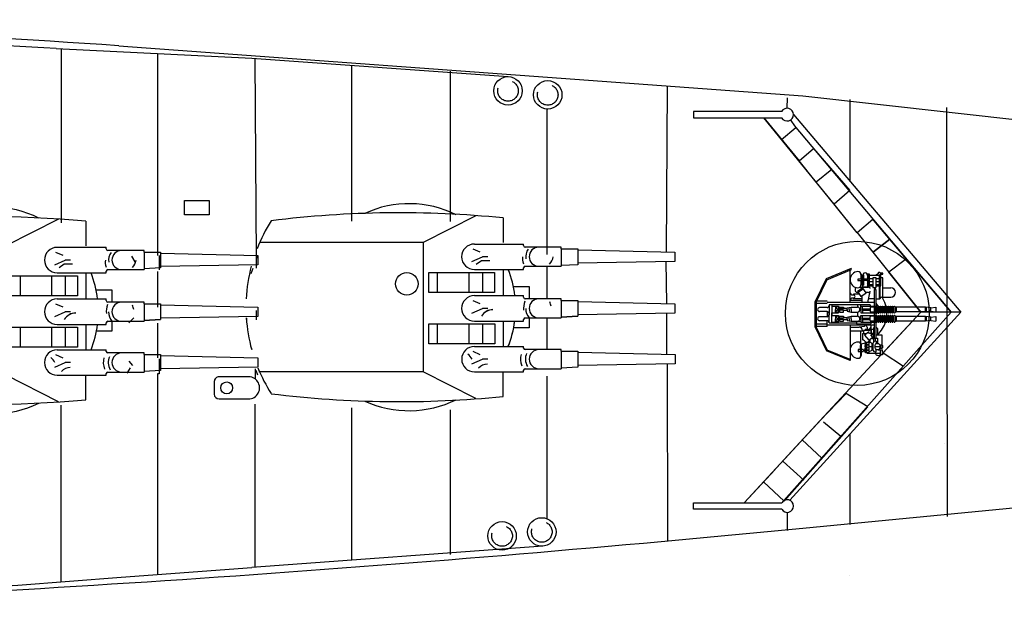
# Model space of a CAD drawing. Extents: x -370 to 249, y 44 to 338.
# Drawn here: x 42 to 130, y 110 to 163 of the extents above; entities that cross this region are included whole.
import ezdxf

# ---------------------------------------------------------------- set-up
doc = ezdxf.new("R2010")
doc.units = 0
doc.linetypes.add('HIDDEN2', pattern=[4.7625, 3.175, -1.5875])
doc.layers.add('1', color=7, linetype='CONTINUOUS')

# ---------------------------------------------------------------- blocks, each defined once
blk = doc.blocks.new('BLK54', base_point=(414.695, 124.26))
at = {"layer": '1', "color": 7, "linetype": 'Continuous', "transparency": 33554661}
for p, q in [((414.695, 149.313), (414.656, 137.935)), ((420.473, 142.599), (420.473, 137.875)), ((414.656, 137.275), (414.695, 136.07)), ((420.473, 137.337), (420.473, 136.008)), ((414.656, 135.411), (414.696, 124.764)), ((420.473, 135.47), (420.474, 131.033)), ((429.305, 134.851), (430.463, 134.445))]:
    blk.add_line(p, q, dxfattribs=at)
at = {"layer": '1', "color": 7, "linetype": 'Continuous'}
for p, q in [((414.695, 149.313), (420.774, 149.817)), ((420.774, 149.817), (420.774, 142.599)), ((420.774, 149.185), (422.45, 149.469)), ((422.45, 149.469), (422.45, 147.763)), ((422.45, 147.763), (420.774, 148.048)), ((422.45, 148.048), (426.804, 148.048)), ((426.804, 148.048), (430.867, 146.074)), ((436.853, 144.99), (432.138, 142.599)), ((439.296, 144.801), (439.296, 142.599)), ((420.473, 142.599), (432.138, 142.599)), ((432.138, 142.599), (432.138, 137.043)), ((436.572, 142.043), (437.221, 141.759)), ((436.717, 142.47), (441.121, 142.47)), ((441.121, 142.328), (441.121, 142.47)), ((444.498, 142.185), (441.263, 142.185)), ((444.498, 142.043), (444.498, 142.185)), ((444.498, 142.043), (445.985, 142.043)), ((444.498, 142.043), (444.498, 140.479)), ((445.985, 142.043), (445.985, 140.621)), ((445.985, 141.946), (454.682, 141.749)), ((421.608, 141.498), (426.804, 141.498)), ((421.608, 139.777), (421.608, 141.498)), ((424.808, 141.188), (426.185, 141.188)), ((424.808, 140.087), (424.808, 141.188)), ((426.185, 141.188), (426.185, 140.087)), ((426.804, 141.498), (426.804, 139.777)), ((436.503, 140.906), (437.443, 141.332)), ((437.921, 141.332), (437.443, 141.332)), ((454.682, 141.749), (454.682, 140.906)), ((436.717, 140.195), (441.121, 140.195)), ((436.889, 140.672), (437.354, 140.988)), ((437.354, 140.988), (438.098, 141.007)), ((439.296, 140.195), (439.296, 137.851)), ((441.121, 140.195), (441.121, 140.337)), ((441.263, 140.479), (444.498, 140.479)), ((445.985, 140.621), (444.498, 140.535)), ((454.682, 140.906), (445.985, 140.762)), ((426.804, 139.777), (421.608, 139.777)), ((426.185, 140.087), (424.808, 140.087)), ((429.994, 139.837), (428.879, 135.675)), ((428.879, 131.348), (428.879, 139.837)), ((429.305, 139.837), (429.305, 131.348)), ((429.305, 135.671), (430.421, 139.782)), ((432.638, 139.92), (438.535, 139.92)), ((432.638, 138.12), (432.638, 139.92)), ((433.397, 139.92), (433.397, 138.12)), ((436.226, 139.92), (436.226, 138.12)), ((437.437, 139.92), (437.437, 138.12)), ((438.535, 139.92), (438.535, 138.12)), ((440.208, 138.678), (441.628, 138.678)), ((441.628, 138.678), (441.628, 137.566)), ((429.916, 137.898), (430.984, 134.622)), ((438.535, 138.12), (432.638, 138.12)), ((436.717, 137.851), (441.121, 137.851)), ((441.121, 137.709), (441.121, 137.851)), ((444.498, 137.566), (441.263, 137.566)), ((444.498, 137.424), (444.498, 137.566)), ((427.274, 135.6), (428.879, 137.3)), ((432.138, 137.043), (432.138, 131.042)), ((436.503, 136.287), (437.443, 136.713)), ((436.505, 136.277), (437.444, 136.704)), ((436.572, 137.424), (437.221, 137.14)), ((437.921, 136.713), (437.443, 136.713)), ((437.923, 136.704), (437.444, 136.704)), ((444.498, 137.424), (445.985, 137.424)), ((444.498, 137.424), (444.498, 135.86)), ((445.985, 137.424), (445.985, 136.002)), ((445.985, 137.327), (454.682, 137.13)), ((454.682, 137.13), (454.682, 136.287)), ((441.263, 135.86), (444.498, 135.86)), ((441.265, 135.851), (444.5, 135.851)), ((441.628, 135.86), (441.628, 134.981)), ((441.629, 135.851), (441.629, 134.971)), ((445.985, 136.002), (444.498, 135.916)), ((445.987, 135.993), (444.5, 135.906)), ((454.682, 136.287), (445.985, 136.143)), ((454.683, 136.277), (445.987, 136.134)), ((428.896, 135.742), (425.698, 135.462)), ((425.735, 135.038), (429.05, 135.328)), ((427.853, 135.223), (428.879, 134.851)), ((429.05, 135.328), (431.876, 133.562)), ((432.102, 133.924), (429.305, 135.671)), ((432.64, 135.339), (438.536, 135.339)), ((432.64, 133.539), (432.64, 135.339)), ((433.398, 135.339), (433.398, 133.539)), ((436.227, 135.339), (436.227, 133.539)), ((436.717, 135.576), (441.121, 135.576)), ((436.718, 135.566), (441.123, 135.566)), ((437.438, 135.339), (437.438, 133.539)), ((438.536, 135.339), (438.536, 133.539)), ((439.296, 135.576), (439.296, 133.317)), ((439.297, 135.566), (439.297, 133.307)), ((441.629, 134.971), (440.239, 134.971)), ((441.121, 135.576), (441.121, 135.718)), ((441.123, 135.566), (441.123, 135.708)), ((438.536, 133.539), (432.64, 133.539)), ((436.718, 133.307), (441.123, 133.307)), ((441.123, 133.165), (441.123, 133.307)), ((436.573, 132.881), (437.222, 132.597)), ((444.5, 133.023), (441.265, 133.023)), ((444.5, 132.881), (444.5, 133.023)), ((444.5, 132.881), (445.987, 132.881)), ((444.5, 132.881), (444.5, 131.317)), ((445.987, 132.881), (445.987, 131.459)), ((445.987, 132.784), (454.683, 132.586)), ((454.683, 132.586), (454.683, 131.744)), ((436.505, 131.744), (437.444, 132.17)), ((437.923, 132.17), (437.444, 132.17)), ((445.987, 131.459), (444.5, 131.373)), ((454.683, 131.744), (445.987, 131.6)), ((420.474, 131.033), (432.14, 131.033)), ((420.776, 124.26), (420.776, 131.033)), ((436.854, 128.641), (432.14, 131.033)), ((436.718, 131.033), (441.123, 131.033)), ((439.297, 128.83), (439.297, 131.033)), ((441.123, 131.033), (441.123, 131.175)), ((441.265, 131.317), (444.5, 131.317)), ((426.806, 125.584), (430.869, 127.557)), ((422.451, 126.314), (420.776, 126.03)), ((422.451, 124.608), (422.451, 126.314)), ((422.451, 125.584), (426.806, 125.584)), ((414.696, 124.764), (420.776, 124.26)), ((420.776, 124.892), (422.451, 124.608))]:
    blk.add_line(p, q, dxfattribs=at)
blk.add_circle((428.572, 138.057), 1.007, dxfattribs=at)
for centre, radius, start, end in [((430.867, 136.554), 9.52, 63.7386, 114.54473), ((430.035, 41.168), 104.046, 84.89365, 95.10635), ((436.717, 141.332), 1.137, 90, -90), ((441.263, 142.328), 0.142, 180, -90), ((442.481, 141.332), 1.159, 143.83804, -170.80978), ((442.481, 141.332), 0.853, 90, -90), ((442.209, 141.137), 1.183, 170.51083, -158.80594), ((442.481, 141.547), 1.321, -42.44638, -9.33093), ((430.977, 136.756), 9.429, 6.66763, 21.38996), ((441.263, 140.337), 0.142, 90, 180), ((436.717, 136.713), 1.137, 90, -90), ((441.263, 137.709), 0.142, 180, -90), ((442.481, 136.713), 0.853, 90, -90), ((442.971, 136.713), 1.85, 160.01602, -174.6484), ((442.655, 136.713), 1.336, 180, -140.30483), ((442.657, 136.704), 1.336, 180, -140.30483), ((442.283, 136.713), 1.313, 8.2172, 26.05165), ((438.377, 135.408), 1.191, 90, 149.18429), ((438.378, 135.398), 1.191, 90, 149.18429), ((441.263, 135.718), 0.142, 90, 180), ((441.265, 135.708), 0.142, 90, 180), ((430.979, 136.746), 9.429, -21.38996, -7.18975), ((436.718, 132.17), 1.137, 90, -90), ((441.265, 133.165), 0.142, 180, -90), ((435.16, 131.38), 1.575, 30.10928, 51.23448), ((442.322, 132.17), 1.47, 163.34669, -156.51105), ((442.482, 132.17), 1.199, 154.41892, -147.475), ((442.482, 132.17), 0.853, 90, -90), ((437.895, 130.673), 1.041, 90, 139.49715), ((441.265, 131.175), 0.142, 90, 180), ((430.037, 232.464), 104.046, -95.10635, -84.89365), ((430.869, 137.077), 9.52, -114.54473, -63.7386)]:
    blk.add_arc(centre, radius, start, end, dxfattribs=at)
at = {"layer": '1', "color": 7, "linetype": 'Continuous', "transparency": 33554661}
for centre, radius, start, end in [((429.092, 139.855), 0.214, 355.14775, 184.85225), ((430.197, 139.73), 0.23, 13.17725, 152.08423), ((425.722, 135.251), 0.213, 96.53483, 273.46517), ((432.12, 133.661), 0.263, 202.05712, 93.94288), ((429.092, 131.534), 0.283, 221.07687, 318.92313)]:
    blk.add_arc(centre, radius, start, end, dxfattribs=at)
blk = doc.blocks.new('BLK55', base_point=(440.745, 127.557))
at = {"layer": '1', "color": 7, "linetype": 'Continuous'}
for p, q in [((464.168, 144.99), (459.454, 142.599)), ((466.611, 144.801), (466.611, 142.599)), ((459.454, 142.599), (444.809, 142.599)), ((459.454, 142.599), (459.454, 137.043)), ((463.887, 142.043), (464.536, 141.759)), ((464.032, 142.47), (468.437, 142.47)), ((468.437, 142.328), (468.437, 142.47)), ((471.814, 142.185), (468.579, 142.185)), ((471.814, 142.043), (471.814, 142.185)), ((471.814, 142.043), (473.301, 142.043)), ((471.814, 142.043), (471.814, 140.479)), ((473.301, 142.043), (473.301, 140.621)), ((473.301, 141.946), (481.998, 141.749)), ((463.819, 140.906), (464.758, 141.332)), ((465.237, 141.332), (464.758, 141.332)), ((481.998, 141.749), (481.998, 140.906)), ((464.032, 140.195), (468.437, 140.195)), ((464.204, 140.672), (464.669, 140.988)), ((464.669, 140.988), (465.413, 141.007)), ((466.611, 140.195), (466.611, 137.851)), ((468.437, 140.195), (468.437, 140.337)), ((468.579, 140.479), (471.814, 140.479)), ((473.301, 140.621), (471.814, 140.535)), ((481.998, 140.906), (473.301, 140.762)), ((459.954, 139.92), (465.85, 139.92)), ((459.954, 138.12), (459.954, 139.92)), ((460.712, 139.92), (460.712, 138.12)), ((463.541, 139.92), (463.541, 138.12)), ((464.752, 139.92), (464.752, 138.12)), ((465.85, 139.92), (465.85, 138.12)), ((467.524, 138.678), (468.943, 138.678)), ((468.943, 138.678), (468.943, 137.566)), ((465.85, 138.12), (459.954, 138.12)), ((464.032, 137.851), (468.437, 137.851)), ((468.437, 137.709), (468.437, 137.851)), ((471.814, 137.566), (468.579, 137.566)), ((471.814, 137.424), (471.814, 137.566)), ((459.454, 137.043), (459.454, 131.042)), ((463.819, 136.287), (464.758, 136.713)), ((463.82, 136.277), (464.76, 136.704)), ((463.887, 137.424), (464.536, 137.14)), ((465.237, 136.713), (464.758, 136.713)), ((465.238, 136.704), (464.76, 136.704)), ((471.814, 137.424), (473.301, 137.424)), ((471.814, 137.424), (471.814, 135.86)), ((473.301, 137.424), (473.301, 136.002)), ((473.301, 137.327), (481.998, 137.13)), ((481.998, 137.13), (481.998, 136.287)), ((468.579, 135.86), (471.814, 135.86)), ((468.581, 135.851), (471.816, 135.851)), ((468.943, 135.86), (468.943, 134.981)), ((468.945, 135.851), (468.945, 134.971)), ((473.301, 136.002), (471.814, 135.916)), ((473.302, 135.993), (471.816, 135.906)), ((481.998, 136.287), (473.301, 136.143)), ((459.955, 135.339), (465.852, 135.339)), ((459.955, 133.539), (459.955, 135.339)), ((460.714, 135.339), (460.714, 133.539)), ((463.543, 135.339), (463.543, 133.539)), ((464.032, 135.576), (468.437, 135.576)), ((464.034, 135.566), (468.438, 135.566)), ((464.754, 135.339), (464.754, 133.539)), ((465.852, 135.339), (465.852, 133.539)), ((466.611, 135.576), (466.611, 133.317)), ((466.613, 135.566), (466.613, 133.307)), ((468.945, 134.971), (467.555, 134.971)), ((468.437, 135.576), (468.437, 135.718)), ((468.438, 135.566), (468.438, 135.708)), ((465.852, 133.539), (459.955, 133.539)), ((464.034, 133.307), (468.438, 133.307)), ((468.438, 133.165), (468.438, 133.307)), ((463.889, 132.881), (464.538, 132.597)), ((471.816, 133.023), (468.581, 133.023)), ((471.816, 132.881), (471.816, 133.023)), ((471.816, 132.881), (473.302, 132.881)), ((471.816, 132.881), (471.816, 131.317)), ((473.302, 132.881), (473.302, 131.459)), ((473.302, 132.784), (481.999, 132.586)), ((481.999, 132.586), (481.999, 131.744)), ((463.82, 131.744), (464.76, 132.17)), ((465.238, 132.17), (464.76, 132.17)), ((473.302, 131.459), (471.816, 131.373)), ((481.999, 131.744), (473.302, 131.6)), ((443.692, 130.591), (441.173, 130.597)), ((444.443, 130.368), (444.443, 131.317)), ((459.455, 131.033), (444.738, 131.033)), ((464.17, 128.641), (459.455, 131.033)), ((464.034, 131.033), (468.438, 131.033)), ((466.613, 128.83), (466.613, 131.033)), ((468.438, 131.033), (468.438, 131.175)), ((468.581, 131.317), (471.816, 131.317)), ((440.745, 130.17), (440.745, 129.034)), ((441.172, 128.607), (443.807, 128.607))]:
    blk.add_line(p, q, dxfattribs=at)
for centre, radius in [((457.994, 138.912), 1.007), ((441.857, 129.603), 0.533)]:
    blk.add_circle(centre, radius, dxfattribs=at)
for centre, radius, start, end in [((458.183, 136.554), 9.52, 63.7386, 114.54473), ((457.351, 52.214), 93.049, 84.28824, 97.1027), ((458.203, 136.735), 14.621, 147.69525, 158.71307), ((464.032, 141.332), 1.137, 90, -90), ((468.579, 142.328), 0.142, 180, -90), ((469.796, 141.332), 1.159, 143.83804, -170.80978), ((469.796, 141.332), 0.853, 90, -90), ((469.524, 141.137), 1.183, 170.51083, -158.80594), ((469.796, 141.547), 1.321, -42.44638, -9.33093), ((457.915, 136.821), 14.332, 165.20948, 177.01667), ((458.293, 136.756), 9.429, 6.66763, 21.38996), ((468.579, 140.337), 0.142, 90, 180), ((464.032, 136.713), 1.137, 90, -90), ((468.579, 137.709), 0.142, 180, -90), ((469.796, 136.713), 0.853, 90, -90), ((470.287, 136.713), 1.85, 160.01602, -174.6484), ((469.971, 136.713), 1.336, 180, -140.30483), ((469.972, 136.704), 1.336, 180, -140.30483), ((469.599, 136.713), 1.313, 8.2172, 26.05165), ((457.915, 136.821), 14.332, -176.1582, -164.67519), ((457.916, 136.811), 14.332, -176.1582, -164.67519), ((465.692, 135.408), 1.191, 90, 149.18429), ((465.694, 135.398), 1.191, 90, 149.18429), ((468.579, 135.718), 0.142, 90, 180), ((468.581, 135.708), 0.142, 90, 180), ((458.293, 136.756), 9.429, -21.38996, -7.18975), ((458.295, 136.746), 9.429, -21.38996, -7.18975), ((464.034, 132.17), 1.137, 90, -90), ((468.581, 133.165), 0.142, 180, -90), ((462.476, 131.38), 1.575, 30.10928, 51.23448), ((469.638, 132.17), 1.47, 163.34669, -156.51105), ((469.798, 132.17), 1.199, 154.41892, -147.475), ((469.798, 132.17), 0.853, 90, -90), ((457.916, 136.811), 14.332, -157.73873, -147.36673), ((465.21, 130.673), 1.041, 90, 139.49715), ((441.172, 130.17), 0.427, 89.86971, 180), ((443.807, 129.603), 0.995, -90, 96.65203), ((468.581, 131.175), 0.142, 90, 180), ((441.172, 129.034), 0.427, 180, -90), ((457.352, 221.417), 93.049, -97.1027, -84.28824), ((458.184, 137.077), 9.52, -114.54473, -63.7386)]:
    blk.add_arc(centre, radius, start, end, dxfattribs=at)
blk = doc.blocks.new('pa16_1')
at = {"layer": '1', "color": 7, "linetype": 'Continuous'}
for p, q in [((-0.548, 4.003), (-2.802, 3.083)), ((-2.736, 3.013), (-0.514, 3.92)), ((-0.648, 0.972), (-0.648, 3.865)), ((-0.514, 3.92), (-0.548, 4.003)), ((1.862, 3.53), (1.618, 3.389)), ((1.862, 3.629), (1.862, 3.53)), ((2.033, 3.585), (2.034, 3.629)), ((2.279, 3.585), (2.033, 3.585)), ((2.279, 3.507), (2.279, 3.585)), ((-2.802, 3.083), (-3.781, 1.063)), ((-2.736, 3.013), (-3.691, 1.043)), ((0.32, 3.045), (0.057, 3.045)), ((0.057, 3.045), (0.057, 2.925)), ((0.057, 2.925), (0.32, 2.925)), ((0.32, 3.496), (0.375, 3.496)), ((0.32, 3.479), (0.32, 3.045)), ((0.32, 2.925), (0.32, 2.541)), ((0.375, 3.496), (0.375, 2.523)), ((0.909, 3.045), (0.375, 3.045)), ((0.908, 2.925), (0.375, 2.925)), ((0.451, 3.326), (0.451, 2.523)), ((0.541, 3.416), (0.591, 3.416)), ((0.591, 2.523), (0.591, 3.416)), ((1.088, 3.496), (0.908, 3.496)), ((0.908, 3.496), (0.908, 2.414)), ((0.908, 3.452), (0.908, 2.356)), ((1.389, 3.076), (1.075, 3.076)), ((1.389, 2.828), (1.085, 2.828)), ((1.088, 2.414), (1.088, 3.496)), ((1.978, 3.389), (1.088, 3.389)), ((1.679, 3.181), (1.389, 3.181)), ((1.389, 3.181), (1.389, 2.319)), ((1.679, 2.319), (1.679, 3.181)), ((1.679, 3.11), (1.978, 3.11)), ((1.978, 2.828), (1.679, 2.828)), ((1.978, 1.284), (1.978, 3.389)), ((2.033, 1.331), (2.033, 3.507)), ((2.033, 3.507), (2.279, 3.507)), ((2.101, 2.471), (2.101, 3.507)), ((2.279, 3.177), (2.101, 3.177)), ((2.279, 1.331), (2.279, 3.177)), ((-0.036, 1.865), (-0.067, 1.881)), ((0.121, 1.797), (-0.036, 1.865)), ((0.502, 2.26), (0.024, 1.941)), ((0.024, 1.941), (0.314, 1.508)), ((0.552, 2.185), (0.074, 1.866)), ((0.241, 2.356), (0.998, 2.356)), ((0.314, 1.508), (0.791, 1.826)), ((0.375, 2.523), (0.315, 2.523)), ((0.32, 2.356), (0.32, 2.138)), ((0.591, 2.523), (0.451, 2.523)), ((0.5, 2.356), (0.5, 2.523)), ((0.908, 2.356), (0.5, 2.356)), ((0.791, 1.826), (0.502, 2.26)), ((0.908, 1.859), (0.769, 1.859)), ((0.998, 1.859), (0.769, 1.859)), ((0.908, 2.414), (1.088, 2.414)), ((0.938, 0.972), (1.144, 1.968)), ((1.389, 2.561), (1.052, 2.561)), ((1.389, 2.446), (1.077, 2.446)), ((1.389, 2.319), (1.679, 2.319)), ((1.499, 2.141), (1.499, -2.217)), ((1.499, 2.141), (1.646, 2.141)), ((1.545, 2.319), (1.545, 2.141)), ((1.605, 2.319), (1.605, 2.141)), ((1.646, 2.141), (1.646, -2.217)), ((1.978, 2.561), (1.679, 2.561)), ((1.978, 2.446), (1.679, 2.446)), ((2.279, 2.285), (2.99, 2.285)), ((-3.781, -1.247), (-3.781, 1.063)), ((-3.691, 1.043), (-3.691, -1.226)), ((-2.708, 1.101), (-3.663, 1.101)), ((1.499, 0.972), (-2.715, 0.972)), ((0.394, 1.147), (-0.648, 1.147)), ((-0.484, 1.668), (-0.265, 1.668)), ((-0.265, 1.354), (-0.484, 1.354)), ((0.167, 1.728), (-0.341, 1.728)), ((0.394, 1.294), (-0.341, 1.294)), ((0.394, 1.561), (0.394, 0.972)), ((1.499, 1.294), (1.004, 1.294)), ((1.978, 1.284), (1.646, 1.284)), ((1.646, 0.919), (1.873, 0.623)), ((2.033, 1.331), (1.978, 1.284)), ((2.279, 1.454), (2.99, 1.454)), ((-2.708, 0.88), (-3.691, 0.88)), ((-2.708, 0.52), (-3.385, 0.52)), ((-2.708, 0.16), (-3.385, 0.16)), ((-2.708, 0.16), (-2.708, -0.299)), ((1.155, 0.76), (-2.525, 0.76)), ((-2.525, 0.76), (-2.525, -0.124)), ((-2.525, -0.837), (-2.525, 0.047)), ((-2.275, 0.76), (-2.275, -0.124)), ((-2.275, 0.64), (-1.693, 0.64)), ((-2.275, -0.837), (-2.275, 0.047)), ((-2.275, 0.039), (-1.693, 0.039)), ((-1.958, 0.49), (-1.693, 0.64)), ((-1.958, 0.64), (-1.958, 0.34)), ((-1.693, 0.34), (-1.958, 0.49)), ((-1.693, 0.34), (-1.958, 0.19)), ((-1.958, 0.039), (-1.958, 0.34)), ((-1.958, 0.19), (-1.693, 0.039)), ((-1.693, 0.64), (-1.693, 0.34)), ((-1.602, 0.43), (-1.693, 0.43)), ((-1.693, 0.039), (-1.693, 0.34)), ((-1.602, 0.25), (-1.693, 0.25)), ((-1.602, 0.565), (-1.242, 0.565)), ((-1.602, 0.4), (-1.602, 0.565)), ((-1.242, 0.4), (-1.602, 0.4)), ((-1.242, 0.28), (-1.602, 0.28)), ((-1.602, 0.28), (-1.602, 0.114)), ((-1.602, 0.114), (-1.242, 0.114)), ((-1.242, 0.565), (-1.242, 0.4)), ((-0.904, 0.43), (-1.242, 0.43)), ((-1.242, 0.114), (-1.242, 0.28)), ((-0.904, 0.25), (-1.242, 0.25)), ((-0.904, 0.49), (-0.558, 0.565)), ((-0.904, 0.34), (-0.904, 0.49)), ((-0.904, 0.34), (-0.904, 0.19)), ((-0.904, 0.19), (-0.558, 0.114)), ((-0.741, 0.34), (-0.741, 0.525)), ((-0.741, 0.34), (-0.741, 0.154)), ((-0.558, 0.565), (0.006, 0.565)), ((-0.558, 0.34), (-0.558, 0.565)), ((-0.558, 0.34), (-0.558, 0.114)), ((-0.558, 0.114), (0.006, 0.114)), ((0.006, 0.76), (0.006, 0.565)), ((0.006, 0.114), (0.006, -0.254)), ((0.315, 0.34), (0.315, 0.76)), ((0.315, 0.64), (1.646, 0.64)), ((0.315, 0.34), (0.315, 0.039)), ((0.315, 0.039), (1.646, 0.039)), ((0.451, 0.34), (0.451, 0.64)), ((0.451, 0.4), (1.155, 0.4)), ((0.451, 0.34), (0.451, 0.039)), ((0.451, 0.28), (1.155, 0.28)), ((1.155, 0.76), (1.155, 0.64)), ((1.155, 0.505), (1.155, 0.175)), ((1.499, 0.565), (1.215, 0.565)), ((1.499, 0.114), (1.215, 0.114)), ((1.661, 0.565), (1.646, 0.565)), ((1.661, 0.084), (1.646, 0.084)), ((1.661, 0.06), (1.661, 0.58)), ((1.751, 0.58), (1.751, 0.06)), ((1.841, 0.565), (1.751, 0.565)), ((1.841, 0.084), (1.751, 0.084)), ((1.841, 0.06), (1.841, 0.58)), ((2.021, 0.58), (1.931, 0.58)), ((1.931, 0.58), (1.931, 0.06)), ((2.021, 0.1), (1.931, 0.1)), ((2.021, 0.075), (2.021, 0.595)), ((2.111, 0.595), (2.111, 0.075)), ((2.201, 0.58), (2.111, 0.58)), ((2.201, 0.1), (2.111, 0.1)), ((2.201, 0.075), (2.201, 0.595)), ((2.291, 0.595), (2.291, 0.075)), ((2.381, 0.58), (2.291, 0.58)), ((2.381, 0.1), (2.291, 0.1)), ((2.381, 0.075), (2.381, 0.595)), ((2.472, 0.595), (2.472, 0.075)), ((2.562, 0.58), (2.472, 0.58)), ((2.562, 0.1), (2.472, 0.1)), ((2.562, 0.075), (2.562, 0.595)), ((2.652, 0.595), (2.652, 0.075)), ((2.742, 0.58), (2.652, 0.58)), ((2.742, 0.1), (2.652, 0.1)), ((2.742, 0.075), (2.742, 0.595)), ((2.832, 0.595), (2.832, 0.075)), ((2.922, 0.58), (2.832, 0.58)), ((2.922, 0.1), (2.832, 0.1)), ((2.922, 0.075), (2.922, 0.595)), ((3.012, 0.595), (3.012, 0.075)), ((3.102, 0.58), (3.012, 0.58)), ((3.102, 0.1), (3.012, 0.1)), ((3.102, 0.075), (3.102, 0.595)), ((3.192, 0.595), (3.192, 0.075)), ((3.282, 0.58), (3.192, 0.58)), ((3.282, 0.1), (3.192, 0.1)), ((3.282, 0.075), (3.282, 0.595)), ((3.372, 0.595), (3.372, 0.075)), ((3.372, 0.58), (3.462, 0.58)), ((3.462, 0.1), (3.372, 0.1)), ((3.462, 0.58), (3.462, 0.1)), ((6.107, 0.543), (3.462, 0.543)), ((6.107, 0.123), (3.462, 0.123)), ((6.063, 0.543), (6.063, 0.123)), ((6.588, 0.49), (6.107, 0.543)), ((6.588, 0.19), (6.107, 0.123)), ((6.157, 0.538), (6.157, 0.13)), ((6.588, 0.49), (7.016, 0.543)), ((6.588, 0.19), (6.588, 0.49)), ((6.588, 0.19), (7.016, 0.123)), ((7.016, 0.543), (7.016, 0.123)), ((-2.708, -0.299), (-3.385, -0.299)), ((-2.708, -0.659), (-3.385, -0.659)), ((-2.708, -1.177), (-2.708, -0.659)), ((-2.525, -0.837), (-0.082, -0.837)), ((-2.275, -0.179), (-1.693, -0.179)), ((-2.275, -0.779), (-1.693, -0.779)), ((-1.958, -0.329), (-1.693, -0.179)), ((-1.958, -0.179), (-1.958, -0.479)), ((-1.693, -0.479), (-1.958, -0.329)), ((-1.693, -0.479), (-1.958, -0.629)), ((-1.958, -0.779), (-1.958, -0.479)), ((-1.958, -0.629), (-1.693, -0.779)), ((-1.693, -0.179), (-1.693, -0.479)), ((-1.602, -0.389), (-1.693, -0.389)), ((-1.693, -0.779), (-1.693, -0.479)), ((-1.602, -0.569), (-1.693, -0.569)), ((-1.602, -0.254), (-1.242, -0.254)), ((-1.602, -0.419), (-1.602, -0.254)), ((-1.242, -0.419), (-1.602, -0.419)), ((-1.242, -0.539), (-1.602, -0.539)), ((-1.602, -0.539), (-1.602, -0.704)), ((-1.602, -0.704), (-1.242, -0.704)), ((-1.242, -0.254), (-1.242, -0.419)), ((-0.904, -0.389), (-1.242, -0.389)), ((-1.242, -0.704), (-1.242, -0.539)), ((-0.904, -0.569), (-1.242, -0.569)), ((-0.904, -0.329), (-0.558, -0.254)), ((-0.904, -0.479), (-0.904, -0.329)), ((-0.904, -0.479), (-0.904, -0.629)), ((-0.904, -0.629), (-0.558, -0.704)), ((-0.741, -0.479), (-0.741, -0.293)), ((-0.741, -0.479), (-0.741, -0.664)), ((-0.558, -0.254), (0.006, -0.254)), ((-0.558, -0.479), (-0.558, -0.254)), ((-0.558, -0.479), (-0.558, -0.704)), ((-0.558, -0.704), (0.006, -0.704)), ((0.315, -0.746), (-0.082, -0.746)), ((-0.082, -0.746), (-0.082, -0.926)), ((0.006, -0.704), (0.006, -0.746)), ((0.315, -0.479), (0.315, -0.179)), ((0.315, -0.179), (1.646, -0.179)), ((0.315, -0.479), (0.315, -0.779)), ((0.315, -0.779), (1.646, -0.779)), ((0.451, -0.479), (0.451, -0.179)), ((0.451, -0.419), (1.155, -0.419)), ((0.451, -0.479), (0.451, -0.779)), ((0.451, -0.539), (1.155, -0.539)), ((1.155, -0.644), (1.155, -0.314)), ((1.499, -0.254), (1.215, -0.254)), ((1.499, -0.704), (1.215, -0.704)), ((1.277, -0.806), (1.277, -0.779)), ((1.661, -0.254), (1.646, -0.254)), ((1.661, -0.734), (1.646, -0.734)), ((1.661, -0.758), (1.661, -0.239)), ((1.751, -0.239), (1.751, -0.758)), ((1.841, -0.254), (1.751, -0.254)), ((1.841, -0.734), (1.751, -0.734)), ((1.841, -0.758), (1.841, -0.239)), ((2.021, -0.239), (1.931, -0.239)), ((1.931, -0.239), (1.931, -0.758)), ((2.021, -0.719), (1.931, -0.719)), ((2.021, -0.743), (2.021, -0.224)), ((2.111, -0.224), (2.111, -0.743)), ((2.201, -0.239), (2.111, -0.239)), ((2.201, -0.719), (2.111, -0.719)), ((2.201, -0.743), (2.201, -0.224)), ((2.291, -0.224), (2.291, -0.743)), ((2.381, -0.239), (2.291, -0.239)), ((2.381, -0.719), (2.291, -0.719)), ((2.381, -0.743), (2.381, -0.224)), ((2.472, -0.224), (2.472, -0.743)), ((2.562, -0.239), (2.472, -0.239)), ((2.562, -0.719), (2.472, -0.719)), ((2.562, -0.743), (2.562, -0.224)), ((2.652, -0.224), (2.652, -0.743)), ((2.742, -0.239), (2.652, -0.239)), ((2.742, -0.719), (2.652, -0.719)), ((2.742, -0.743), (2.742, -0.224)), ((2.832, -0.224), (2.832, -0.743)), ((2.922, -0.239), (2.832, -0.239)), ((2.922, -0.719), (2.832, -0.719)), ((2.922, -0.743), (2.922, -0.224)), ((3.012, -0.224), (3.012, -0.743)), ((3.102, -0.239), (3.012, -0.239)), ((3.102, -0.719), (3.012, -0.719)), ((3.102, -0.743), (3.102, -0.224)), ((3.192, -0.224), (3.192, -0.743)), ((3.282, -0.239), (3.192, -0.239)), ((3.282, -0.719), (3.192, -0.719)), ((3.282, -0.743), (3.282, -0.224)), ((3.372, -0.224), (3.372, -0.743)), ((3.372, -0.239), (3.462, -0.239)), ((3.462, -0.719), (3.372, -0.719)), ((3.462, -0.239), (3.462, -0.719)), ((6.107, -0.275), (3.462, -0.275)), ((6.107, -0.695), (3.462, -0.695)), ((6.063, -0.275), (6.063, -0.695)), ((6.588, -0.329), (6.107, -0.275)), ((6.588, -0.629), (6.107, -0.695)), ((6.157, -0.281), (6.157, -0.688)), ((6.588, -0.329), (7.016, -0.275)), ((6.588, -0.629), (6.588, -0.329)), ((6.588, -0.629), (7.016, -0.695)), ((7.016, -0.275), (7.016, -0.695)), ((-3.781, -1.247), (-2.755, -3.363)), ((-2.708, -0.957), (-3.691, -0.957)), ((-2.708, -1.177), (-3.691, -1.177)), ((-3.691, -1.226), (-2.689, -3.293)), ((1.499, -1.049), (-2.715, -1.049)), ((-0.648, -1.057), (-0.648, -4.224)), ((-0.648, -1.223), (0.15, -1.223)), ((0.557, -1.592), (-0.648, -1.592)), ((-0.082, -0.926), (1.157, -0.926)), ((0.654, -1.175), (0.15, -1.223)), ((0.27, -1.592), (0.27, -2.666)), ((0.451, -1.523), (0.451, -1.592)), ((0.992, -1.537), (0.557, -1.537)), ((0.557, -1.537), (0.557, -1.796)), ((0.654, -1.049), (0.654, -1.175)), ((0.991, -1.668), (0.654, -1.949)), ((0.955, -1.437), (0.701, -1.437)), ((0.701, -1.437), (0.701, -1.537)), ((0.867, -1.229), (0.867, -1.437)), ((1.097, -1.796), (0.991, -1.668)), ((1.201, -1.049), (1.201, -1.796)), ((1.46, -1.437), (1.201, -1.437)), ((1.277, -1.796), (1.277, -1.437)), ((1.499, -1.282), (1.46, -1.282)), ((1.46, -1.282), (1.46, -2.549)), ((1.646, -1.201), (1.819, -1.353)), ((1.819, -1.353), (1.819, -1.912)), ((0.451, -1.796), (0.838, -1.796)), ((0.451, -1.796), (0.451, -2.364)), ((0.654, -1.949), (1.038, -2.399)), ((1.046, -2.618), (0.74, -2.618)), ((0.74, -2.618), (0.74, -2.796)), ((0.806, -2.618), (0.806, -2.796)), ((0.864, -2.618), (1.123, -2.455)), ((1.038, -2.399), (1.386, -2.141)), ((1.046, -2.796), (1.046, -2.618)), ((1.46, -1.796), (1.097, -1.796)), ((1.123, -2.336), (1.123, -2.594)), ((1.386, -2.141), (1.194, -1.912)), ((1.46, -1.912), (1.194, -1.912)), ((1.305, -2.201), (1.46, -2.33)), ((1.386, -1.796), (1.386, -1.912)), ((1.499, -2.217), (1.646, -2.217)), ((1.605, -2.217), (1.605, -2.481)), ((1.646, -1.912), (2.194, -1.912)), ((1.646, -2.217), (1.819, -2.231)), ((1.699, -2.489), (1.699, -2.714)), ((1.819, -2.231), (1.819, -2.714)), ((2.194, -1.912), (2.194, -2.816)), ((-0.648, -4.224), (-2.755, -3.363)), ((-0.648, -4.127), (-2.689, -3.293)), ((0.526, -3.22), (0.081, -3.22)), ((0.081, -3.22), (0.081, -3.397)), ((0.081, -3.397), (0.526, -3.397)), ((0.32, -2.888), (0.245, -2.888)), ((0.245, -2.888), (0.245, -3.397)), ((0.298, -2.714), (0.74, -2.648)), ((0.375, -2.8), (0.32, -2.8)), ((0.32, -2.819), (0.32, -3.397)), ((0.32, -3.756), (0.32, -3.397)), ((0.375, -3.773), (0.375, -2.8)), ((0.526, -3.22), (0.526, -3.397)), ((0.864, -3.287), (0.526, -3.287)), ((0.526, -3.348), (0.662, -3.348)), ((0.74, -2.648), (0.662, -2.648)), ((0.662, -2.648), (0.662, -2.766)), ((0.662, -2.766), (0.74, -2.766)), ((0.74, -2.886), (0.662, -2.886)), ((0.662, -2.886), (0.662, -3.003)), ((0.662, -3.003), (0.74, -3.003)), ((0.74, -3.111), (0.662, -3.111)), ((0.662, -3.111), (0.662, -3.228)), ((0.662, -3.228), (0.74, -3.228)), ((0.74, -3.348), (0.662, -3.348)), ((0.662, -3.348), (0.662, -3.466)), ((0.662, -3.466), (0.74, -3.466)), ((0.74, -2.766), (0.74, -2.648)), ((0.74, -2.796), (1.046, -2.796)), ((1.046, -2.856), (0.74, -2.856)), ((0.74, -2.856), (0.74, -3.033)), ((0.74, -3.003), (0.74, -2.886)), ((0.74, -3.033), (1.046, -3.033)), ((1.046, -3.081), (0.74, -3.081)), ((0.74, -3.081), (0.74, -3.258)), ((0.74, -3.228), (0.74, -3.111)), ((0.74, -3.258), (1.046, -3.258)), ((1.046, -3.318), (0.74, -3.318)), ((0.74, -3.318), (0.74, -3.496)), ((0.74, -3.466), (0.74, -3.348)), ((0.74, -3.496), (1.046, -3.496)), ((0.806, -2.856), (0.806, -3.033)), ((0.806, -3.081), (0.806, -3.258)), ((0.806, -3.318), (0.806, -3.496)), ((0.864, -2.796), (0.864, -2.856)), ((0.864, -3.033), (0.864, -3.081)), ((0.864, -3.318), (0.864, -3.258)), ((0.867, -3.603), (0.864, -3.496)), ((0.983, -2.796), (0.983, -2.856)), ((0.983, -3.033), (0.983, -3.081)), ((0.983, -3.258), (0.983, -3.318)), ((0.983, -3.496), (0.983, -3.603)), ((1.046, -3.033), (1.046, -2.856)), ((1.312, -3.005), (1.046, -3.005)), ((1.046, -3.258), (1.046, -3.081)), ((1.046, -3.496), (1.046, -3.318)), ((1.386, -2.714), (1.312, -2.714)), ((1.312, -2.714), (1.312, -3.263)), ((1.312, -3.263), (1.386, -3.263)), ((1.386, -2.725), (1.386, -3.203)), ((1.572, -2.868), (1.572, -3.06)), ((2.039, -2.985), (1.572, -2.985)), ((1.854, -2.714), (1.699, -2.714)), ((1.699, -3.439), (1.699, -3.214)), ((1.854, -3.255), (1.699, -3.255)), ((1.854, -3.255), (2.245, -3.263)), ((2.039, -2.816), (2.185, -2.816)), ((2.039, -2.899), (2.039, -3.071)), ((2.185, -3.148), (2.039, -3.148)), ((2.039, -3.259), (2.039, -3.714)), ((2.245, -2.876), (2.185, -2.816)), ((2.185, -2.816), (2.185, -3.148)), ((2.245, -3.088), (2.185, -3.148)), ((2.245, -2.876), (2.245, -3.088)), ((2.245, -3.506), (2.245, -3.263)), ((2.245, -3.506), (2.305, -3.506)), ((0.32, -3.773), (0.375, -3.773)), ((2.039, -3.603), (0.867, -3.603)), ((2.245, -3.714), (2.039, -3.714)), ((2.305, -3.603), (2.245, -3.603)), ((2.245, -3.603), (2.245, -3.714))]:
    blk.add_line(p, q, dxfattribs=at)
for centre in [(0.998, 3.389), (0.998, 3.209), (0.998, 3.029), (0.998, 2.849), (0.998, 2.669), (0.998, 2.489)]:
    blk.add_circle(centre, 0.075, dxfattribs=at)
for centre, radius, start, end in [((0.076, 3.01), 0.725, 91.52183, 268.47817), ((0.064, 3.479), 0.256, 0, 91.52184), ((0.704, 3.424), 0.206, 353.3668, 189.55932), ((1.947, 3.576), 0.101, 31.67853, 147.9456), ((0.541, 3.326), 0.09, 90, 180), ((-0.484, 1.832), 0.164, 184.70032, 270), ((0.075, 2.121), 0.279, 136.27625, 239.56704), ((0.064, 2.541), 0.256, 268.47816, 0), ((0.562, 2.219), 0.138, 85.28536, 180), ((1.009, 2.219), 0.138, 0, 94.71464), ((1.009, 1.996), 0.138, 265.28536, 0), ((2.101, 2.403), 0.068, 90, 180), ((2.99, 1.869), 0.416, 270, 90), ((-0.484, 1.19), 0.164, 90, 175.29968), ((-0.451, 1.511), 0.243, 296.99603, 63.00397), ((2.156, 1.331), 0.123, 0, 180), ((0, 0), 2.639, 13.47044, 30.27858), ((-3.385, 0.34), 0.18, 90, 270), ((-2.708, 0.703), 0.183, 269.99999, 0), ((-2.708, -0.023), 0.183, 0, 90.00001), ((0.006, 0.34), 0.225, 270, 90), ((1.215, 0.505), 0.06, 90, 180), ((1.215, 0.175), 0.06, 180, 270), ((1.706, 0.58), 0.045, 0, 180), ((1.706, 0.06), 0.045, 180, 0), ((1.886, 0.58), 0.045, 0, 180), ((1.886, 0.06), 0.045, 180, 0), ((2.066, 0.595), 0.045, 0, 180), ((2.066, 0.075), 0.045, 180, 0), ((2.246, 0.595), 0.045, 0, 180), ((2.246, 0.075), 0.045, 180, 0), ((2.426, 0.595), 0.045, 0, 180), ((2.426, 0.075), 0.045, 180, 0), ((2.607, 0.595), 0.045, 0, 180), ((2.607, 0.075), 0.045, 180, 0), ((0, 0), 2.639, 355.94494, 0.94892), ((2.787, 0.595), 0.045, 0, 180), ((2.787, 0.075), 0.045, 180, 0), ((2.967, 0.595), 0.045, 0, 180), ((2.967, 0.075), 0.045, 180, 0), ((3.147, 0.595), 0.045, 0, 180), ((3.147, 0.075), 0.045, 180, 0), ((3.327, 0.595), 0.045, 0, 180), ((3.327, 0.075), 0.045, 180, 0), ((-3.385, -0.479), 0.18, 90, 270), ((-2.708, -0.116), 0.183, 269.99999, 0), ((-2.708, -0.842), 0.183, 0, 90.00001), ((0.006, -0.479), 0.225, 270, 90), ((1.215, -0.314), 0.06, 90, 180), ((1.215, -0.644), 0.06, 180, 270), ((1.157, -0.806), 0.12, 270, 0), ((1.706, -0.239), 0.045, 0, 180), ((1.706, -0.758), 0.045, 180, 0), ((0, 0), 2.639, 313.57499, 344.1921), ((1.886, -0.239), 0.045, 0, 180), ((1.886, -0.758), 0.045, 180, 0), ((2.066, -0.224), 0.045, 0, 180), ((2.066, -0.743), 0.045, 180, 0), ((2.246, -0.224), 0.045, 0, 180), ((2.246, -0.743), 0.045, 180, 0), ((2.426, -0.224), 0.045, 0, 180), ((2.426, -0.743), 0.045, 180, 0), ((2.607, -0.224), 0.045, 0, 180), ((2.607, -0.743), 0.045, 180, 0), ((2.787, -0.224), 0.045, 0, 180), ((2.787, -0.743), 0.045, 180, 0), ((2.967, -0.224), 0.045, 0, 180), ((2.967, -0.743), 0.045, 180, 0), ((3.147, -0.224), 0.045, 0, 180), ((3.147, -0.743), 0.045, 180, 0), ((3.327, -0.224), 0.045, 0, 180), ((3.327, -0.743), 0.045, 180, 0), ((0.15, -1.523), 0.3, 0, 90), ((0.687, -1.229), 0.181, 0, 85.59557), ((0.955, -1.192), 0.245, 270, 0), ((0.992, -1.328), 0.208, 270.00001, 360), ((0.076, -3.287), 0.725, 91.52183, 268.47817), ((0.064, -2.819), 0.256, 0, 91.52184), ((0.451, -2.653), 0.289, 1.01062, 90), ((1.062, -2.899), 0.311, 35.47309, 115.41496), ((1.631, -2.725), 0.245, 73.86221, 177.56828), ((1.062, -3.078), 0.311, 267.03641, 324.52691), ((1.631, -3.203), 0.245, 182.43172, 286.13779), ((1.73, -2.868), 0.157, 101.23749, 180), ((1.73, -3.06), 0.157, 180, 258.76251), ((1.854, -2.899), 0.185, 351.47006, 90), ((1.854, -3.071), 0.185, 270, 8.52994), ((0.064, -3.756), 0.256, 268.47816, 0), ((1.875, -3.463), 0.3, 207.74225, 303.02789)]:
    blk.add_arc(centre, radius, start, end, dxfattribs=at)

msp = doc.modelspace()

# ---------------------------------------------------------------- linework, layer by layer
at = {"layer": '1', "color": 7, "linetype": 'Continuous'}
for p, q in [((44.79, 160.021), (62.309, 159.156)), ((62.309, 159.156), (85.253, 157.519)), ((109.755, 154.4), (101.871, 154.4)), ((101.871, 154.4), (101.871, 153.831)), ((101.871, 153.831), (109.755, 153.831)), ((110.585, 153.594), (110.9, 153.107)), ((56.29, 146.423), (58.485, 146.423)), ((56.29, 145.164), (56.29, 146.423)), ((58.485, 146.423), (58.485, 145.164)), ((58.485, 145.164), (56.29, 145.164)), ((101.873, 118.821), (101.873, 119.389)), ((101.873, 119.389), (109.757, 119.389)), ((109.757, 118.821), (101.873, 118.821))]:
    msp.add_line(p, q, dxfattribs=at)
at = {"layer": '1', "color": 7, "linetype": 'Continuous', "transparency": 33554661}
for p, q in [((45.243, 159.999), (45.235, 144.442)), ((50.409, 160.276), (111.647, 155.788)), ((53.879, 159.572), (53.873, 141.519)), ((62.584, 159.135), (62.702, 141.225)), ((71.231, 158.482), (71.231, 144.578)), ((80.087, 157.993), (80.087, 144.569)), ((99.441, 141.84), (99.539, 156.676)), ((110.247, 154.684), (110.28, 155.628)), ((111.647, 155.788), (146.378, 151.946)), ((115.852, 155.469), (115.852, 148.169)), ((88.722, 154.615), (88.722, 141.601)), ((124.499, 154.756), (124.579, 118.171)), ((113.914, 146.76), (108.16, 153.831)), ((114.456, 146.115), (108.16, 153.831)), ((108.16, 153.831), (111.308, 149.973)), ((111.308, 149.973), (108.16, 153.831)), ((108.16, 153.831), (109.734, 151.902)), ((110.816, 154.116), (125.79, 136.434)), ((109.734, 151.902), (111.014, 152.979)), ((110.87, 153.151), (124.934, 136.436)), ((111.308, 149.973), (112.617, 151.075)), ((112.617, 151.075), (115.852, 147.331)), ((112.846, 148.073), (111.308, 149.973)), ((114.235, 149.203), (112.846, 148.073)), ((115.852, 147.331), (114.235, 149.203)), ((115.852, 147.331), (114.456, 146.115)), ((116.501, 143.558), (113.914, 146.76)), ((116.501, 143.558), (114.456, 146.115)), ((117.932, 144.75), (116.501, 143.558)), ((124.934, 136.436), (117.902, 144.793)), ((116.471, 143.601), (122.204, 136.434)), ((117.992, 141.848), (119.431, 142.976)), ((119.431, 142.976), (117.992, 141.848)), ((51.525, 141.448), (51.845, 140.945)), ((54.006, 141.519), (54.006, 140.239)), ((62.785, 141.459), (62.702, 141.225)), ((62.702, 141.225), (62.702, 140.382)), ((120.922, 141.203), (119.338, 140.017)), ((62.263, 139.895), (62.422, 140.377)), ((88.722, 140.553), (88.722, 137.64)), ((99.483, 137.22), (99.422, 140.967)), ((53.873, 140.09), (53.872, 136.901)), ((122.204, 136.434), (119.338, 140.017)), ((51.753, 135.941), (51.296, 135.484)), ((62.702, 136.606), (62.702, 135.763)), ((88.722, 135.925), (88.722, 133.097)), ((99.474, 132.677), (99.464, 136.349)), ((124.934, 136.436), (109.958, 119.594)), ((124.934, 136.436), (109.958, 119.594)), ((125.79, 136.434), (110.486, 119.622)), ((115.461, 129.187), (122.204, 136.434)), ((122.204, 136.434), (115.461, 129.187)), ((122.204, 136.434), (118.833, 132.81)), ((118.833, 132.81), (122.204, 136.434)), ((125.79, 136.434), (122.204, 136.434)), ((53.871, 135.471), (53.87, 132.357)), ((54.007, 132.26), (54.007, 130.935)), ((118.833, 132.81), (120.654, 131.622)), ((51.433, 131.463), (51.136, 130.983)), ((51.296, 132.057), (51.616, 131.669)), ((99.508, 131.806), (99.546, 115.99)), ((53.87, 130.927), (53.864, 112.982)), ((53.87, 130.927), (53.864, 112.982)), ((54.007, 130.935), (53.87, 130.927)), ((62.858, 130.797), (62.704, 131.22)), ((88.722, 130.733), (88.722, 117.983)), ((115.461, 129.187), (106.393, 119.389)), ((115.461, 129.187), (113.182, 126.738)), ((115.491, 129.144), (113.182, 126.738)), ((117.476, 127.971), (115.461, 129.187)), ((45.227, 128.141), (45.219, 112.315)), ((62.584, 128.204), (62.584, 113.637)), ((71.231, 127.885), (71.231, 114.29)), ((109.988, 119.55), (117.476, 127.971)), ((80.087, 127.72), (80.087, 114.779)), ((113.182, 126.738), (106.393, 119.389)), ((115.045, 125.314), (113.496, 126.594)), ((111.03, 120.722), (115.045, 125.314)), ((115.045, 125.314), (113.037, 123.018)), ((115.852, 125.517), (115.852, 117.455)), ((113.357, 123.386), (111.581, 125.027)), ((124.326, 124.657), (124.326, 124.657)), ((109.879, 123.093), (111.745, 121.433)), ((106.393, 119.389), (109.163, 122.382)), ((109.988, 119.55), (108.132, 121.268)), ((111.647, 117.138), (142.551, 120.123)), ((110.249, 118.536), (110.247, 116.923)), ((115.852, 117.455), (115.852, 117.455)), ((88.367, 115.518), (62.309, 113.616)), ((50.612, 112.738), (62.309, 113.616)), ((115.852, 112.867), (115.852, 112.867))]:
    msp.add_line(p, q, dxfattribs=at)
at = {"layer": '1', "color": 7, "linetype": 'Continuous'}
for centre in [(85.253, 156.244), (88.809, 155.887), (84.721, 116.432), (88.276, 116.789)]:
    msp.add_circle(centre, 1.274, dxfattribs=at)
at = {"layer": '1', "color": 7, "linetype": 'HIDDEN2'}
for centre in [(85.253, 156.244), (88.809, 155.887), (84.721, 116.432), (88.276, 116.789)]:
    msp.add_circle(centre, 0.923, dxfattribs=at)
at = {"layer": '1', "color": 7, "linetype": 'Continuous', "transparency": 33554661}
msp.add_circle((116.531, 136.34), 6.444, dxfattribs=at)
at = {"layer": '1', "color": 7, "linetype": 'Continuous'}
for centre, radius, start, end in [((-32.034, -1058.501), 1221.562, 86.130175, 88.440151), ((110.247, 154.116), 0.569, 210, 150), ((110.249, 119.105), 0.569, 210, 150), ((-17.819, 950.373), 840.426, 271.297937, 274.670428)]:
    msp.add_arc(centre, radius, start, end, dxfattribs=at)
at = {"layer": '1', "color": 7, "linetype": 'Continuous', "transparency": 33554661}
for centre, radius, start, end in [((-36.251, -1200.321), 1362.755, 86.590723, 87.323511), ((-64.2, 1905.549), 1797.035, 272.366397, 275.615628)]:
    msp.add_arc(centre, radius, start, end, dxfattribs=at)

# ---------------------------------------------------------------- block references
at = {"layer": '1', "color": 7, "linetype": 'Continuous'}
for name, p in [('BLK54', (22.858, 124.037)), ('BLK55', (58.951, 127.631))]:
    msp.add_blockref(name, p, dxfattribs=at)
at = {"layer": '1', "color": 7, "linetype": 'Continuous', "transparency": 33554661}
msp.add_blockref('pa16_1', (116.531, 136.34), dxfattribs=at)

doc.saveas('drawing.dxf')
